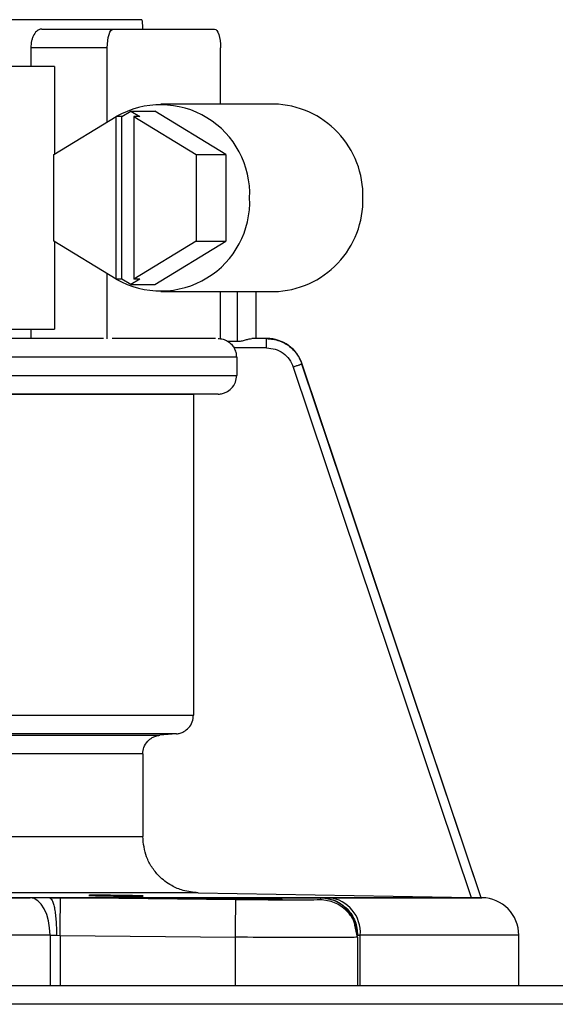
# Model space of a CAD drawing. Units: inches. Extents: x 0.5 to 15.8, y 1.8 to 9.4.
# Drawn here: x 9.2 to 9.3, y 7 to 7.1 of the extents above; entities that cross this region are included whole.
import ezdxf

# ---------------------------------------------------------------- set-up
doc = ezdxf.new("R2010")
doc.units = ezdxf.units.IN
doc.header["$MEASUREMENT"] = 0

msp = doc.modelspace()

# ---------------------------------------------------------------- linework, layer by layer
at = {"color": 7, "linetype": 'Continuous', "lineweight": 25}
for p, q in [((9.18710613983339, 7.137302964483721), (9.110942491510311, 7.137302964483721)), ((9.18710613983339, 7.137302964483721), (9.110942491510311, 7.137302964483721)), ((9.169827750187508, 7.135686618424707), (9.182166226147004, 7.135686618424707)), ((9.169827750187508, 7.135686618424707), (9.182166226147004, 7.135686618424707)), ((9.182166226147004, 7.135686618424707), (9.199633158991162, 7.135686618424707)), ((9.182166226147004, 7.135686618424707), (9.199633158991162, 7.135686618424707)), ((9.167958816938874, 7.132453926306676), (9.167958816938874, 7.129221137845674)), ((9.181138776510814, 7.132453926306676), (9.167958816938874, 7.132453926306676)), ((9.167958816938874, 7.132453926306676), (9.167958816938874, 7.129221137845674)), ((9.181138776510814, 7.132453926306676), (9.167958816938874, 7.132453926306676)), ((9.181138776510814, 7.119677980992259), (9.181138776510814, 7.132453926306676)), ((9.181138776510814, 7.119677980992259), (9.181138776510814, 7.132453926306676)), ((9.200660608627352, 7.122755657266637), (9.200660608627352, 7.132453926306676)), ((9.200660608627352, 7.122755657266637), (9.200660608627352, 7.132453926306676)), ((9.172030198723128, 7.129221137845674), (9.150465534291586, 7.129221137845674)), ((9.172030198723128, 7.129221137845674), (9.150465534291586, 7.129221137845674)), ((9.172030198723128, 7.129221137845674), (9.172030198723128, 7.114131612376211)), ((9.172030198723128, 7.129221137845674), (9.172030198723128, 7.114131612376211)), ((9.183664214863615, 7.120590156261185), (9.185196766621813, 7.121523334298239)), ((9.183664214863615, 7.120590156261185), (9.185196766621813, 7.121523334298239)), ((9.185196766621813, 7.121523334298239), (9.18672931838001, 7.120590156261185)), ((9.185196766621813, 7.121523334298239), (9.189306613338061, 7.121523334298239)), ((9.185196766621813, 7.121523334298239), (9.18672931838001, 7.120590156261185)), ((9.185196766621813, 7.121523334298239), (9.189306613338061, 7.121523334298239)), ((9.20156705148938, 7.114057717315875), (9.189306613338061, 7.121523334298239)), ((9.20156705148938, 7.114057717315875), (9.189306613338061, 7.121523334298239)), ((9.209855943262276, 7.122755657266637), (9.190334087059997, 7.122755657266637)), ((9.209855943262276, 7.122755657266637), (9.190334087059997, 7.122755657266637)), ((9.17190885474856, 7.114057717315875), (9.182636741141684, 7.120590156261185)), ((9.17190885474856, 7.114057717315875), (9.182636741141684, 7.120590156261185)), ((9.182636741141684, 7.092593851719895), (9.182636741141684, 7.120590156261185)), ((9.183664214863615, 7.120590156261185), (9.182636741141684, 7.120590156261185)), ((9.182636741141684, 7.092593851719895), (9.182636741141684, 7.120590156261185)), ((9.183664214863615, 7.120590156261185), (9.182636741141684, 7.120590156261185)), ((9.183664214863615, 7.092593851719895), (9.183664214863615, 7.120590156261185)), ((9.183664214863615, 7.092593851719895), (9.183664214863615, 7.120590156261185)), ((9.185701844658077, 7.120590156261185), (9.185701844658077, 7.092593851719895)), ((9.185701844658077, 7.120590156261185), (9.196429731051198, 7.114057717315875)), ((9.18672931838001, 7.120590156261185), (9.185701844658077, 7.120590156261185)), ((9.185701844658077, 7.120590156261185), (9.185701844658077, 7.092593851719895)), ((9.185701844658077, 7.120590156261185), (9.196429731051198, 7.114057717315875)), ((9.18672931838001, 7.120590156261185), (9.185701844658077, 7.120590156261185)), ((9.17190885474856, 7.099126290665206), (9.17190885474856, 7.114057717315875)), ((9.17190885474856, 7.099126290665206), (9.17190885474856, 7.114057717315875)), ((9.196429731051198, 7.114057717315875), (9.196429731051198, 7.099126290665206)), ((9.196429731051198, 7.114057717315875), (9.20156705148938, 7.114057717315875)), ((9.196429731051198, 7.114057717315875), (9.196429731051198, 7.099126290665206)), ((9.196429731051198, 7.114057717315875), (9.20156705148938, 7.114057717315875)), ((9.20156705148938, 7.114057717315875), (9.20156705148938, 7.099126290665206)), ((9.20156705148938, 7.114057717315875), (9.20156705148938, 7.099126290665206)), ((9.182636741141684, 7.092593851719895), (9.17190885474856, 7.099126290665206)), ((9.182636741141684, 7.092593851719895), (9.17190885474856, 7.099126290665206)), ((9.172030198723128, 7.099052491947843), (9.172030198723128, 7.083962870135407)), ((9.172030198723128, 7.099052491947843), (9.172030198723128, 7.083962870135407)), ((9.196429731051198, 7.099126290665206), (9.185701844658077, 7.092593851719895)), ((9.196429731051198, 7.099126290665206), (9.185701844658077, 7.092593851719895)), ((9.189306613338061, 7.091660673682842), (9.20156705148938, 7.099126290665206)), ((9.189306613338061, 7.091660673682842), (9.20156705148938, 7.099126290665206)), ((9.196429731051198, 7.099126290665206), (9.20156705148938, 7.099126290665206)), ((9.196429731051198, 7.099126290665206), (9.20156705148938, 7.099126290665206)), ((9.181138776510814, 7.082281107197685), (9.181138776510814, 7.09350602698882)), ((9.181138776510814, 7.082281107197685), (9.181138776510814, 7.09350602698882)), ((9.183664214863615, 7.092593851719895), (9.182636741141684, 7.092593851719895)), ((9.183664214863615, 7.092593851719895), (9.182636741141684, 7.092593851719895)), ((9.185196766621813, 7.091660673682842), (9.183664214863615, 7.092593851719895)), ((9.185196766621813, 7.091660673682842), (9.183664214863615, 7.092593851719895)), ((9.18672931838001, 7.092593851719895), (9.185196766621813, 7.091660673682842)), ((9.18672931838001, 7.092593851719895), (9.185196766621813, 7.091660673682842)), ((9.18672931838001, 7.092593851719895), (9.185701844658077, 7.092593851719895)), ((9.18672931838001, 7.092593851719895), (9.185701844658077, 7.092593851719895)), ((9.185196766621813, 7.091660673682842), (9.189306613338061, 7.091660673682842)), ((9.185196766621813, 7.091660673682842), (9.189306613338061, 7.091660673682842)), ((9.190334087059997, 7.090428350714442), (9.209855943262276, 7.090428350714442)), ((9.190334087059997, 7.090428350714442), (9.209855943262276, 7.090428350714442)), ((9.200660608627352, 7.082281107197685), (9.200660608627352, 7.090428350714442)), ((9.200660608627352, 7.082281107197685), (9.200660608627352, 7.090428350714442)), ((9.206800088671297, 7.082346524076394), (9.206800088671297, 7.090428350714442)), ((9.206800088671297, 7.082346524076394), (9.206800088671297, 7.090428350714442)), ((9.150465534291586, 7.083962870135407), (9.172030198723128, 7.083962870135407)), ((9.150465534291586, 7.083962870135407), (9.172030198723128, 7.083962870135407)), ((9.167958816938874, 7.083962870135407), (9.167958816938874, 7.082346524076394)), ((9.167958816938874, 7.083962870135407), (9.167958816938874, 7.082346524076394)), ((9.180505345548692, 7.082346524076394), (9.081570818771368, 7.082346524076394)), ((9.180505345548692, 7.082346524076394), (9.081570818771368, 7.082346524076394)), ((9.19979780913212, 7.082346524076394), (9.182001576006046, 7.082346524076394)), ((9.19979780913212, 7.082346524076394), (9.182001576006046, 7.082346524076394)), ((9.201874265144724, 7.08189544627653), (9.203552415220955, 7.081866543384614)), ((9.201874265144724, 7.08189544627653), (9.203552415220955, 7.081866543384614)), ((9.208583710217287, 7.080730178017378), (9.20300718625067, 7.080730178017378)), ((9.208583710217287, 7.080730178017378), (9.20300718625067, 7.080730178017378)), ((9.208555578069152, 7.082346524076394), (9.206060776781783, 7.082346524076394)), ((9.208555578069152, 7.082346524076394), (9.206060776781783, 7.082346524076394)), ((9.203441066829843, 7.07911373561539), (9.083132008478307, 7.07911373561539)), ((9.203441066829843, 7.07911373561539), (9.083132008478307, 7.07911373561539)), ((9.203441066829843, 7.07911373561539), (9.203441066829843, 7.075993861118812)), ((9.203441066829843, 7.07911373561539), (9.203441066829843, 7.075993861118812)), ((9.213184906096137, 7.077423783524956), (9.243872696104297, 6.985993820376855)), ((9.213184906096137, 7.077423783524956), (9.243872696104297, 6.985993820376855)), ((9.21474450614402, 7.077937002542443), (9.214689133020254, 7.077937002542443)), ((9.21474450614402, 7.077937002542443), (9.214689133020254, 7.077937002542443)), ((9.24555963747682, 6.985964435770072), (9.214689373877686, 7.077937098885418)), ((9.24555963747682, 6.985964435770072), (9.214689373877686, 7.077937098885418)), ((9.245592875802528, 6.985963954055206), (9.21474450614402, 7.077937002542443)), ((9.245592875802528, 6.985963954055206), (9.21474450614402, 7.077937002542443)), ((9.083132008478307, 7.075994439176652), (9.203441066829843, 7.075994439176652)), ((9.083132008478307, 7.075994439176652), (9.203441066829843, 7.075994439176652)), ((9.200258930686925, 7.072762132430512), (9.083187598373764, 7.072762132430512)), ((9.200258930686925, 7.072762132430512), (9.083187598373764, 7.072762132430512)), ((9.195991611381212, 7.072687851998284), (9.083262047406194, 7.072687851998284)), ((9.195991611381212, 7.072687851998284), (9.083262047406194, 7.072687851998284)), ((9.2002583044576, 7.072762132430512), (9.195991611381212, 7.072687851998284)), ((9.2002583044576, 7.072762132430512), (9.195991611381212, 7.072687851998284)), ((9.195991611381212, 7.072687851998284), (9.195991611381212, 7.017420898188785)), ((9.195991611381212, 7.072687851998284), (9.195991611381212, 7.017420898188785)), ((9.083262047406194, 7.01742137990365), (9.195991611381212, 7.01742137990365)), ((9.083262047406194, 7.01742137990365), (9.195991611381212, 7.01742137990365)), ((9.193034436080389, 7.014200923343198), (9.083313711325498, 7.014200923343198)), ((9.193034436080389, 7.014200923343198), (9.083313711325498, 7.014200923343198)), ((9.08336308709919, 7.013953610931356), (9.190201784072242, 7.013953610931356)), ((9.08336308709919, 7.013953610931356), (9.190201784072242, 7.013953610931356)), ((9.193033978451265, 7.014200923343198), (9.190202313958594, 7.013953707274329)), ((9.193033978451265, 7.014200923343198), (9.190202313958594, 7.013953707274329)), ((9.187243910284863, 7.010733250713876), (9.083414751018493, 7.010733250713876)), ((9.187243910284863, 7.010733250713876), (9.083414751018493, 7.010733250713876)), ((9.187243910284863, 7.010733250713876), (9.187243910284863, 6.996508403427622)), ((9.187243910284863, 7.010733250713876), (9.187243910284863, 6.996508403427622)), ((9.083414751018493, 6.996511293716816), (9.187243910284863, 6.996511293716816)), ((9.083414751018493, 6.996511293716816), (9.187243910284863, 6.996511293716816)), ((9.03115049456459, 6.985962316224663), (9.167846408775057, 6.985962316224663)), ((9.03115049456459, 6.985962316224663), (9.167846408775057, 6.985962316224663)), ((9.196793787060646, 6.986814566164346), (9.083247860903413, 6.986814566164346)), ((9.196793787060646, 6.986814566164346), (9.083247860903413, 6.986814566164346)), ((9.171199746381102, 6.985950947753844), (9.218031704299058, 6.985950947753844)), ((9.171199746381102, 6.985950947753844), (9.218031704299058, 6.985950947753844)), ((9.173064247852976, 6.985935340192208), (9.171199842724075, 6.985950947753844)), ((9.173064247852976, 6.985935340192208), (9.171199842724075, 6.985950947753844)), ((9.203290001048085, 6.985610857058944), (9.173064271938717, 6.985936785336804)), ((9.203290001048085, 6.985610857058944), (9.173064271938717, 6.985936785336804)), ((9.196793787060646, 6.986814566164346), (9.243872696104297, 6.985993820376855)), ((9.196793787060646, 6.986814566164346), (9.243872696104297, 6.985993820376855)), ((9.217855155800928, 6.985936785336804), (9.217845930961257, 6.985610857058944)), ((9.217855155800928, 6.985936785336804), (9.217845930961257, 6.985610857058944)), ((9.218031704299058, 6.985950947753844), (9.217855131715185, 6.985935340192208)), ((9.218031704299058, 6.985950947753844), (9.217855131715185, 6.985935340192208)), ((9.219366752962484, 6.985962316224663), (9.245693072494507, 6.985962316224663)), ((9.219366752962484, 6.985962316224663), (9.245693072494507, 6.985962316224663)), ((9.24555910759047, 6.985963954055206), (9.24552083534442, 6.985963954055206)), ((9.24555910759047, 6.985963954055206), (9.24552083534442, 6.985963954055206)), ((9.245559517048106, 6.985963954055206), (9.245592875802528, 6.985963954055206)), ((9.245559517048106, 6.985963954055206), (9.245592875802528, 6.985963954055206)), ((9.24569581826924, 6.985962316224663), (9.245592875802528, 6.985963954055206)), ((9.24569581826924, 6.985962316224663), (9.245592875802528, 6.985963954055206)), ((9.245693072494507, 6.985962316224663), (9.24569581826924, 6.985962316224663)), ((9.245693072494507, 6.985962316224663), (9.24569581826924, 6.985962316224663)), ((9.224227207781837, 6.979144991108019), (9.223819580662823, 6.981208946619867)), ((9.224227207781837, 6.979144991108019), (9.223819580662823, 6.981208946619867)), ((9.224225955323188, 6.979470823042904), (9.2240072326886, 6.980583006323902)), ((9.224225955323188, 6.979470823042904), (9.2240072326886, 6.980583006323902)), ((9.171264199830079, 6.979497606389415), (9.171264199830079, 6.970817200859749)), ((9.171264199830079, 6.979497606389415), (9.172380092315537, 6.979486334261567)), ((9.171264199830079, 6.979497606389415), (9.171264199830079, 6.970817200859749)), ((9.171264199830079, 6.979497606389415), (9.172380092315537, 6.979486334261567)), ((9.172380092315537, 6.979486334261567), (9.173000757833728, 6.979470823042904)), ((9.172380092315537, 6.979486334261567), (9.173000757833728, 6.979470823042904)), ((9.173000757833728, 6.979470823042904), (9.173000757833728, 6.970817200859749)), ((9.173000757833728, 6.979470823042904), (9.20321456450018, 6.979144991108019)), ((9.173000757833728, 6.979470823042904), (9.173000757833728, 6.970817200859749)), ((9.173000757833728, 6.979470823042904), (9.20321456450018, 6.979144991108019)), ((9.20321456450018, 6.970817200859749), (9.20321456450018, 6.979144991108019)), ((9.20321456450018, 6.970817200859749), (9.20321456450018, 6.979144991108019)), ((9.224225955323188, 6.979144991108019), (9.224225955323188, 6.979470823042904)), ((9.224225955323188, 6.979144991108019), (9.224225955323188, 6.979470823042904)), ((9.224227328210553, 6.979470823042904), (9.22428742214, 6.979486334261567)), ((9.224227328210553, 6.979470823042904), (9.22428742214, 6.979486334261567)), ((9.224227328210553, 6.979144991108019), (9.224227328210553, 6.970817200859749)), ((9.224227328210553, 6.979144991108019), (9.224227328210553, 6.970817200859749)), ((9.22428742214, 6.979486334261567), (9.224733345590804, 6.979497606389415)), ((9.22428742214, 6.979486334261567), (9.224733345590804, 6.979497606389415)), ((9.224733345590804, 6.970817200859749), (9.224733345590804, 6.979497606389415)), ((9.252055514263855, 6.979497606389415), (9.224733345590804, 6.979497606389415)), ((9.224733345590804, 6.970817200859749), (9.224733345590804, 6.979497606389415)), ((9.252055514263855, 6.979497606389415), (9.224733345590804, 6.979497606389415)), ((9.25205835638156, 6.979497606389415), (9.252055514263855, 6.979497606389415)), ((9.25205835638156, 6.979497606389415), (9.252055514263855, 6.979497606389415)), ((9.25205835638156, 6.970817200859749), (9.25205835638156, 6.979497606389415)), ((9.25205835638156, 6.970817200859749), (9.25205835638156, 6.979497606389415)), ((8.88675945032419, 6.970817200859749), (10.06347450713402, 6.970817200859749)), ((8.88675945032419, 6.970817200859749), (10.06347450713402, 6.970817200859749)), ((10.06347450713402, 6.967584508741719), (8.88675945032419, 6.967584508741719)), ((10.06347450713402, 6.967584508741719), (8.88675945032419, 6.967584508741719))]:
    msp.add_line(p, q, dxfattribs=at)
at = {"color": 8, "linetype": 'Continuous', "lineweight": 25}
for p, q in [((9.203552415220955, 7.081866543384614), (9.203552415220955, 7.090428350714442)), ((9.203552415220955, 7.081866543384614), (9.203552415220955, 7.090428350714442)), ((9.20678477013858, 7.082346524076394), (9.20678477013858, 7.090428350714442)), ((9.20678477013858, 7.082346524076394), (9.20678477013858, 7.090428350714442)), ((9.171264199830079, 6.979497606389415), (9.03115049456459, 6.979497606389415)), ((9.171264199830079, 6.979497606389415), (9.03115049456459, 6.979497606389415))]:
    msp.add_line(p, q, dxfattribs=at)
at = {"color": 7, "linetype": 'Continuous', "lineweight": 25, "flags": 128}
for points in [[(9.181138776510814, 7.132453926306676), (9.181158502734547, 7.133084587408321), (9.181216982919194, 7.133690970080757), (9.181311928919145, 7.134249855667473), (9.181439703787165, 7.134739759685479), (9.181595394031628, 7.135141798912056), (9.181773026388207, 7.135440558471513), (9.181965784591554, 7.135624477207083), (9.182166226147004, 7.135686618424707)], [(9.181138776510814, 7.132453926306676), (9.181158502734547, 7.133084587408321), (9.181216982919194, 7.133690970080757), (9.181311928919145, 7.134249855667473), (9.181439703787165, 7.134739759685479), (9.181595394031628, 7.135141798912056), (9.181773026388207, 7.135440558471513), (9.181965784591554, 7.135624477207083), (9.182166226147004, 7.135686618424707)], [(9.199633158991162, 7.135686618424707), (9.199833600546611, 7.135624477207083), (9.200026334664216, 7.135440558471513), (9.200203991106537, 7.135141798912056), (9.200359681351003, 7.134739759685479), (9.20048745621902, 7.134249855667473), (9.200582402218972, 7.133690970080757), (9.200640882403619, 7.133084587408321), (9.200660608627352, 7.132453926306676)], [(9.199633158991162, 7.135686618424707), (9.199833600546611, 7.135624477207083), (9.200026334664216, 7.135440558471513), (9.200203991106537, 7.135141798912056), (9.200359681351003, 7.134739759685479), (9.20048745621902, 7.134249855667473), (9.200582402218972, 7.133690970080757), (9.200640882403619, 7.133084587408321), (9.200660608627352, 7.132453926306676)], [(9.171264199830079, 6.979497606389415), (9.171198807037115, 6.980746404006208), (9.171005085404035, 6.981948089909178), (9.170690356996793, 6.983057479243955), (9.17026642382959, 6.984032855503207), (9.169749302921694, 6.984837415671224), (9.169158431467922, 6.98544100439744), (9.168516064695051, 6.985820692054267), (9.167846408775057, 6.985962316224663)], [(9.171264199830079, 6.979497606389415), (9.171198807037115, 6.980746404006208), (9.171005085404035, 6.981948089909178), (9.170690356996793, 6.983057479243955), (9.17026642382959, 6.984032855503207), (9.169749302921694, 6.984837415671224), (9.169158431467922, 6.98544100439744), (9.168516064695051, 6.985820692054267), (9.167846408775057, 6.985962316224663)]]:
    msp.add_lwpolyline(points, dxfattribs=at)
at = {"color": 7, "linetype": 'Continuous', "lineweight": 25}
for centre, radius, start, end in [((9.190332406094182, 7.107296262181071), 0.01534339379852403, 357.3692128028304, 119.9542219688901), ((9.190332406094182, 7.107296262181071), 0.01534339379852403, 357.3692128028304, 119.9542219688901), ((9.209450148021968, 7.107023632776899), 0.01573725720457205, 358.4283405237455, 88.52242791683433), ((9.209450148021968, 7.107023632776899), 0.01573725720457205, 358.4283405237455, 88.52242791683433), ((9.190332406094182, 7.105887745800008), 0.01534339379852406, 240.0457780311094, 2.630787197172575), ((9.190332406094182, 7.105887745800008), 0.01534339379852406, 240.0457780311094, 2.630787197172575), ((9.209450109801757, 7.106160411442614), 0.01573729441653073, 271.4777077856347, 1.571523773786729), ((9.209450109801757, 7.106160411442614), 0.01573729441653073, 271.4777077856347, 1.571523773786729), ((9.208614653601764, 7.07588104365151), 0.006465467476389418, 18.54178221400337, 90), ((9.208614653601764, 7.07588104365151), 0.006465467476389418, 18.54178221400337, 90), ((9.21870620586038, 6.97995411430303), 0.006044403428398848, 355.6685705511857, 83.72604746077162), ((9.21870620586038, 6.97995411430303), 0.006044403428398848, 355.6685705511857, 83.72604746077162), ((9.24559288331728, 6.979497633326298), 0.006465467476389777, 0, 89.08776186305893), ((9.24559288331728, 6.979497633326298), 0.006465467476389777, 0, 89.08776186305893)]:
    msp.add_arc(centre, radius, start, end, dxfattribs=at)
for points, knots in [([(9.18710613983339, 7.137302964483721), (9.187137250165023, 7.136871190076088), (9.187176061647012, 7.136332532859551), (9.187206328240615, 7.135793563225008), (9.187212333875442, 7.135686618424707)], [0, 0, 0, 0, 0.8015754627973967, 1, 1, 1, 1]), ([(9.18710613983339, 7.137302964483721), (9.187137250165023, 7.136871190076088), (9.187176061647012, 7.136332532859551), (9.187206328240615, 7.135793563225008), (9.187212333875442, 7.135686618424707)], [0, 0, 0, 0, 0.8015754627973967, 1, 1, 1, 1]), ([(9.169827750187508, 7.135686618424707), (9.16965541496201, 7.135663355674914), (9.169434986704081, 7.135633601064987), (9.169208292360452, 7.135497989406772), (9.169140875527043, 7.135452316108136), (9.168894972184692, 7.135275319006983), (9.168569182901324, 7.134895981416999), (9.168256519900764, 7.134220963439088), (9.168024894212781, 7.133477382274055), (9.167984903465648, 7.132857974626424), (9.167958816938874, 7.132453926306676)], [0, 0, 0, 0, 0.1834965220185952, 0.2347043012649103, 0.250104218583811, 0.2587071558632468, 0.511937914382093, 0.6416748430087188, 0.7662594606972284, 0.9999999999999999, 0.9999999999999999, 0.9999999999999999, 0.9999999999999999]), ([(9.169827750187508, 7.135686618424707), (9.16965541496201, 7.135663355674914), (9.169434986704081, 7.135633601064987), (9.169208292360452, 7.135497989406772), (9.169140875527043, 7.135452316108136), (9.168894972184692, 7.135275319006983), (9.168569182901324, 7.134895981416999), (9.168256519900764, 7.134220963439088), (9.168024894212781, 7.133477382274055), (9.167984903465648, 7.132857974626424), (9.167958816938874, 7.132453926306676)], [0, 0, 0, 0, 0.1834965220185952, 0.2347043012649103, 0.250104218583811, 0.2587071558632468, 0.511937914382093, 0.6416748430087188, 0.7662594606972284, 0.9999999999999999, 0.9999999999999999, 0.9999999999999999, 0.9999999999999999]), ([(9.200225716446962, 7.082346524076394), (9.200515663108217, 7.082326613294146), (9.201095430617082, 7.082286800369342), (9.20161469119658, 7.082025878766856), (9.201874265144724, 7.08189544627653)], [0, 0, 0, 0, 0.5001085035326921, 1, 1, 1, 1]), ([(9.200225716446962, 7.082346524076394), (9.200515663108217, 7.082326613294146), (9.201095430617082, 7.082286800369342), (9.20161469119658, 7.082025878766856), (9.201874265144724, 7.08189544627653)], [0, 0, 0, 0, 0.5001085035326921, 1, 1, 1, 1]), ([(9.201874265144724, 7.08189544627653), (9.202107537760279, 7.081732313250699), (9.202537170535194, 7.08143186094771), (9.202859752700324, 7.080950280456999), (9.20300718625067, 7.080730178017378)], [0, 0, 0, 0, 0.5429581474564092, 1, 1, 1, 1]), ([(9.201874265144724, 7.08189544627653), (9.202107537760279, 7.081732313250699), (9.202537170535194, 7.08143186094771), (9.202859752700324, 7.080950280456999), (9.20300718625067, 7.080730178017378)], [0, 0, 0, 0, 0.5429581474564092, 1, 1, 1, 1]), ([(9.203441066829843, 7.07911373561539), (9.203422420756828, 7.079394568631455), (9.203384749288915, 7.079961947722261), (9.20313388260644, 7.080472388009023), (9.20300718625067, 7.080730178017378)], [0, 0, 0, 0, 0.4949653954813816, 1, 1, 1, 1]), ([(9.203441066829843, 7.07911373561539), (9.203422420756828, 7.079394568631455), (9.203384749288915, 7.079961947722261), (9.20313388260644, 7.080472388009023), (9.20300718625067, 7.080730178017378)], [0, 0, 0, 0, 0.4949653954813816, 1, 1, 1, 1]), ([(9.203552415220955, 7.081866543384614), (9.203795620011595, 7.081880250600586), (9.20429104253902, 7.081908173009367), (9.204971106947582, 7.082103280853669), (9.205579625076712, 7.082295903633836), (9.20590448754952, 7.082330081382704), (9.206060776781783, 7.082346524076394)], [0, 0, 0, 0, 0.2496262831394216, 0.5085034870423243, 0.7635442099340755, 1, 1, 1, 1]), ([(9.203552415220955, 7.081866543384614), (9.203795620011595, 7.081880250600586), (9.20429104253902, 7.081908173009367), (9.204971106947582, 7.082103280853669), (9.205579625076712, 7.082295903633836), (9.20590448754952, 7.082330081382704), (9.206060776781783, 7.082346524076394)], [0, 0, 0, 0, 0.2496262831394216, 0.5085034870423243, 0.7635442099340755, 1, 1, 1, 1]), ([(9.208555578069152, 7.082346524076394), (9.2093205068305, 7.082268889769537), (9.21067074363493, 7.08213185125863), (9.212475633168417, 7.081129152985334), (9.213890252295494, 7.079770166923177), (9.214428583679002, 7.078534876238734), (9.214689133020254, 7.077937002542443)], [0, 0, 0, 0, 0.283782487062571, 0.5009271161536905, 0.7584515502770951, 1, 1, 1, 1]), ([(9.208583782474516, 7.080730178017378), (9.20858336020776, 7.080941970218975), (9.208582515646606, 7.081365568486026), (9.208575987484165, 7.081899830225874), (9.208566661321385, 7.082273652348164), (9.208559272495279, 7.082322233443014), (9.208555578069152, 7.082346524076394)], [0, 0, 0, 0, 0.2499918908905841, 0.5000001461819176, 0.7499991884592517, 1, 1, 1, 1]), ([(9.208555578069152, 7.082346524076394), (9.2093205068305, 7.082268889769537), (9.21067074363493, 7.08213185125863), (9.212475633168417, 7.081129152985334), (9.213890252295494, 7.079770166923177), (9.214428583679002, 7.078534876238734), (9.214689133020254, 7.077937002542443)], [0, 0, 0, 0, 0.283782487062571, 0.5009271161536905, 0.7584515502770951, 1, 1, 1, 1]), ([(9.208583782474516, 7.080730178017378), (9.20858336020776, 7.080941970218975), (9.208582515646606, 7.081365568486026), (9.208575987484165, 7.081899830225874), (9.208566661321385, 7.082273652348164), (9.208559272495279, 7.082322233443014), (9.208555578069152, 7.082346524076394)], [0, 0, 0, 0, 0.2499918908905841, 0.5000001461819176, 0.7499991884592517, 1, 1, 1, 1]), ([(9.208583710217287, 7.08072998533143), (9.209088310074382, 7.080684596598733), (9.210097504095064, 7.080593819645467), (9.211457758877668, 7.079875179940311), (9.212572827219322, 7.0788151994491), (9.21298089533688, 7.077887590024478), (9.21318493018188, 7.077423783524956)], [0, 0, 0, 0, 0.2500009238209039, 0.4999990268276849, 0.7499985500693953, 1, 1, 1, 1]), ([(9.208583710217287, 7.08072998533143), (9.209088310074382, 7.080684596598733), (9.210097504095064, 7.080593819645467), (9.211457758877668, 7.079875179940311), (9.212572827219322, 7.0788151994491), (9.21298089533688, 7.077887590024478), (9.21318493018188, 7.077423783524956)], [0, 0, 0, 0, 0.2500009238209039, 0.4999990268276849, 0.7499985500693953, 1, 1, 1, 1]), ([(9.214689373877686, 7.077937098885418), (9.21466271777004, 7.077926948849946), (9.21460940414955, 7.077906648243935), (9.214261079621984, 7.077786628516119), (9.213769726510053, 7.077619692662338), (9.213380039227683, 7.07748857284507), (9.213185195125057, 7.077423012781173)], [0, 0, 0, 0, 0.2499946959757681, 0.5000025706293674, 0.7500006932476379, 1, 1, 1, 1]), ([(9.214689373877686, 7.077937098885418), (9.21466271777004, 7.077926948849946), (9.21460940414955, 7.077906648243935), (9.214261079621984, 7.077786628516119), (9.213769726510053, 7.077619692662338), (9.213380039227683, 7.07748857284507), (9.213185195125057, 7.077423012781173)], [0, 0, 0, 0, 0.2499946959757681, 0.5000025706293674, 0.7500006932476379, 1, 1, 1, 1]), ([(9.2002583044576, 7.072762132430512), (9.20050831342538, 7.07278318473826), (9.20098120788925, 7.072823005388994), (9.201770984446847, 7.073122161653032), (9.202602597570728, 7.073719557664434), (9.203302265658964, 7.074748124740546), (9.203395514132035, 7.07558502701152), (9.203441066829843, 7.075993861118812)], [0, 0, 0, 0, 0.1498089552433168, 0.2833651376683689, 0.5008900818945089, 0.7561804228675287, 1, 1, 1, 1]), ([(9.2002583044576, 7.072762132430512), (9.20050831342538, 7.07278318473826), (9.20098120788925, 7.072823005388994), (9.201770984446847, 7.073122161653032), (9.202602597570728, 7.073719557664434), (9.203302265658964, 7.074748124740546), (9.203395514132035, 7.07558502701152), (9.203441066829843, 7.075993861118812)], [0, 0, 0, 0, 0.1498089552433168, 0.2833651376683689, 0.5008900818945089, 0.7561804228675287, 1, 1, 1, 1]), ([(9.193033978451265, 7.014200923343198), (9.193264180425178, 7.014235464904429), (9.193703312193481, 7.014301356158988), (9.194442641704939, 7.014621503852053), (9.195219299851338, 7.015225927672116), (9.195864630202038, 7.01623005790292), (9.195949880514839, 7.017029542578726), (9.195991611381212, 7.017420898188785)], [0, 0, 0, 0, 0.1455620586616269, 0.277673223782324, 0.5007581412011394, 0.7556162011238914, 1, 1, 1, 1]), ([(9.193033978451265, 7.014200923343198), (9.193264180425178, 7.014235464904429), (9.193703312193481, 7.014301356158988), (9.194442641704939, 7.014621503852053), (9.195219299851338, 7.015225927672116), (9.195864630202038, 7.01623005790292), (9.195949880514839, 7.017029542578726), (9.195991611381212, 7.017420898188785)], [0, 0, 0, 0, 0.1455620586616269, 0.277673223782324, 0.5007581412011394, 0.7556162011238914, 1, 1, 1, 1]), ([(9.187243910284863, 7.010733732428742), (9.18728499032031, 7.011121836387286), (9.18736959840497, 7.011921171933745), (9.188004565799167, 7.012911882211615), (9.188767376737871, 7.013514996788889), (9.189502517667208, 7.013846196673763), (9.189958752550599, 7.013916278878392), (9.190201784072242, 7.013953610931356)], [0, 0, 0, 0, 0.2423787958183202, 0.4992012653821871, 0.71150787384132, 0.846323280057961, 1, 1, 1, 1]), ([(9.187243910284863, 7.010733732428742), (9.18728499032031, 7.011121836387286), (9.18736959840497, 7.011921171933745), (9.188004565799167, 7.012911882211615), (9.188767376737871, 7.013514996788889), (9.189502517667208, 7.013846196673763), (9.189958752550599, 7.013916278878392), (9.190201784072242, 7.013953610931356)], [0, 0, 0, 0, 0.2423787958183202, 0.4992012653821871, 0.71150787384132, 0.846323280057961, 1, 1, 1, 1]), ([(9.196793787060646, 6.986814566164346), (9.195917285430989, 6.986898026076183), (9.194329448508846, 6.987049218869268), (9.192002898893938, 6.988059448255076), (9.190143151542516, 6.989459360041762), (9.188751048459562, 6.991212241790215), (9.18756626724112, 6.993452154722645), (9.187371109239988, 6.995302437077804), (9.187243910284863, 6.996508403427622)], [0, 0, 0, 0, 0.1746408456286149, 0.3163726950646766, 0.5003391330446422, 0.6332054615480062, 0.7609327736183862, 1, 1, 1, 1]), ([(9.196793787060646, 6.986814566164346), (9.195917285430989, 6.986898026076183), (9.194329448508846, 6.987049218869268), (9.192002898893938, 6.988059448255076), (9.190143151542516, 6.989459360041762), (9.188751048459562, 6.991212241790215), (9.18756626724112, 6.993452154722645), (9.187371109239988, 6.995302437077804), (9.187243910284863, 6.996508403427622)], [0, 0, 0, 0, 0.1746408456286149, 0.3163726950646766, 0.5003391330446422, 0.6332054615480062, 0.7609327736183862, 1, 1, 1, 1]), ([(9.24552083534442, 6.985963954055206), (9.245057518790464, 6.985963954055206), (9.24413088605605, 6.985963954055206), (9.23938320382112, 6.985963954055206), (9.232258721334846, 6.985963954055206), (9.222627740977412, 6.985963954055206), (9.21070816039211, 6.985963954055206), (9.19667151995004, 6.985963954055206), (9.180745347105926, 6.985963954055206), (9.163180735594683, 6.985963954055206), (9.144257271789467, 6.985963954055206), (9.124273159262492, 6.985963954055206), (9.10355247813224, 6.985963954055206), (9.08944917018436, 6.985963954055206), (9.082397513737448, 6.985963954055206)], [0, 0, 0, 0, 0.08333335430085821, 0.1666666414236771, 0.2499999573331777, 0.3333334106257062, 0.4166667040444212, 0.4999999299827627, 0.5833332897217265, 0.6666666615768823, 0.7499999874027932, 0.833333367305429, 0.9166666544282479, 1, 1, 1, 1]), ([(9.24552083534442, 6.985963954055206), (9.245057518790464, 6.985963954055206), (9.24413088605605, 6.985963954055206), (9.23938320382112, 6.985963954055206), (9.232258721334846, 6.985963954055206), (9.222627740977412, 6.985963954055206), (9.21070816039211, 6.985963954055206), (9.19667151995004, 6.985963954055206), (9.180745347105926, 6.985963954055206), (9.163180735594683, 6.985963954055206), (9.144257271789467, 6.985963954055206), (9.124273159262492, 6.985963954055206), (9.10355247813224, 6.985963954055206), (9.08944917018436, 6.985963954055206), (9.082397513737448, 6.985963954055206)], [0, 0, 0, 0, 0.08333335430085821, 0.1666666414236771, 0.2499999573331777, 0.3333334106257062, 0.4166667040444212, 0.4999999299827627, 0.5833332897217265, 0.6666666615768823, 0.7499999874027932, 0.833333367305429, 0.9166666544282479, 1, 1, 1, 1]), ([(9.171199842724075, 6.985950947753844), (9.170536601905303, 6.985954589594648), (9.169356260900399, 6.985961070821245), (9.168306362745287, 6.985961936831055), (9.167846408775057, 6.985962316224663)], [0, 0, 0, 0, 0.561906106807268, 1, 1, 1, 1]), ([(9.171199842724075, 6.985950947753844), (9.170536601905303, 6.985954589594648), (9.169356260900399, 6.985961070821245), (9.168306362745287, 6.985961936831055), (9.167846408775057, 6.985962316224663)], [0, 0, 0, 0, 0.561906106807268, 1, 1, 1, 1]), ([(9.171199842724075, 6.985950947753844), (9.171353811229489, 6.985853755864754), (9.171590534836978, 6.985704325209818), (9.17186973843706, 6.984889879404008), (9.172059649428775, 6.984055281579046), (9.17221010329258, 6.983025151651921), (9.172352214556843, 6.98153140198796), (9.172369106324364, 6.980292248977896), (9.172380092315537, 6.979486334261567)], [0, 0, 0, 0, 0.2397041279806849, 0.3685404736026185, 0.50004617089676, 0.6315461169059312, 0.7603666340936538, 1, 1, 1, 1]), ([(9.171199842724075, 6.985950947753844), (9.171353811229489, 6.985853755864754), (9.171590534836978, 6.985704325209818), (9.17186973843706, 6.984889879404008), (9.172059649428775, 6.984055281579046), (9.17221010329258, 6.983025151651921), (9.172352214556843, 6.98153140198796), (9.172369106324364, 6.980292248977896), (9.172380092315537, 6.979486334261567)], [0, 0, 0, 0, 0.2397041279806849, 0.3685404736026185, 0.50004617089676, 0.6315461169059312, 0.7603666340936538, 1, 1, 1, 1]), ([(9.173000757833728, 6.979470823042904), (9.173009284601935, 6.980310310615419), (9.173026338077877, 6.981989279806712), (9.173047719941374, 6.984114313714885), (9.173062340270464, 6.985614186193128), (9.173063628052255, 6.985829252782295), (9.173064271938717, 6.985936785336804)], [0, 0, 0, 0, 0.2500015576703012, 0.5000013423027302, 0.7500023917196268, 1, 1, 1, 1]), ([(9.173000757833728, 6.979470823042904), (9.173009284601935, 6.980310310615419), (9.173026338077877, 6.981989279806712), (9.173047719941374, 6.984114313714885), (9.173062340270464, 6.985614186193128), (9.173063628052255, 6.985829252782295), (9.173064271938717, 6.985936785336804)], [0, 0, 0, 0, 0.2500015576703012, 0.5000013423027302, 0.7500023917196268, 1, 1, 1, 1]), ([(9.187329029301562, 6.98624527553654), (9.187278082238626, 6.98625246015415), (9.187194877086764, 6.986264193847223), (9.186637366319891, 6.986284541464606), (9.185949594537748, 6.986303403952361), (9.185067461177265, 6.986322426939262), (9.183945413767205, 6.986342406508593), (9.182479920021303, 6.986364491988299), (9.180763147550959, 6.986381195258092), (9.17924237266027, 6.986387717567165), (9.178393004119057, 6.986382162279323), (9.178011146318452, 6.986372145099978), (9.177973306386923, 6.986364739883513), (9.177954111364855, 6.986360983447183)], [0, 0, 0, 0, 0.1078548729519947, 0.1761452096725317, 0.2538633324703051, 0.3323792264956307, 0.4002739178556456, 0.5037919646227675, 0.6302848358614097, 0.7497562561870079, 0.8708525708661365, 0.9344875201286599, 1, 1, 1, 1]), ([(9.187329029301562, 6.98624527553654), (9.187278082238626, 6.98625246015415), (9.187194877086764, 6.986264193847223), (9.186637366319891, 6.986284541464606), (9.185949594537748, 6.986303403952361), (9.185067461177265, 6.986322426939262), (9.183945413767205, 6.986342406508593), (9.182479920021303, 6.986364491988299), (9.180763147550959, 6.986381195258092), (9.17924237266027, 6.986387717567165), (9.178393004119057, 6.986382162279323), (9.178011146318452, 6.986372145099978), (9.177973306386923, 6.986364739883513), (9.177954111364855, 6.986360983447183)], [0, 0, 0, 0, 0.1078548729519947, 0.1761452096725317, 0.2538633324703051, 0.3323792264956307, 0.4002739178556456, 0.5037919646227675, 0.6302848358614097, 0.7497562561870079, 0.8708525708661365, 0.9344875201286599, 1, 1, 1, 1]), ([(9.177954111364855, 6.986360983447183), (9.178000361397478, 6.986353826815719), (9.178077184485453, 6.986341939374837), (9.17860556504384, 6.986321783906542), (9.179273460889506, 6.986302958799728), (9.180130490874362, 6.986284250103678), (9.181231474581143, 6.986264663673756), (9.182692855519441, 6.986242979814195), (9.184455457892719, 6.986226922619844), (9.186020002662039, 6.986221268243094), (9.187115358003402, 6.986226127187882), (9.187257820417775, 6.986238894087341), (9.187329029301562, 6.98624527553654)], [0, 0, 0, 0, 0.1027980570460657, 0.1707515375101504, 0.2495995236000332, 0.3253181948715284, 0.3920183850694549, 0.4979416644867837, 0.6235836341548913, 0.749137074479036, 0.8746078466541951, 1, 1, 1, 1]), ([(9.177954111364855, 6.986360983447183), (9.178000361397478, 6.986353826815719), (9.178077184485453, 6.986341939374837), (9.17860556504384, 6.986321783906542), (9.179273460889506, 6.986302958799728), (9.180130490874362, 6.986284250103678), (9.181231474581143, 6.986264663673756), (9.182692855519441, 6.986242979814195), (9.184455457892719, 6.986226922619844), (9.186020002662039, 6.986221268243094), (9.187115358003402, 6.986226127187882), (9.187257820417775, 6.986238894087341), (9.187329029301562, 6.98624527553654)], [0, 0, 0, 0, 0.1027980570460657, 0.1707515375101504, 0.2495995236000332, 0.3253181948715284, 0.3920183850694549, 0.4979416644867837, 0.6235836341548913, 0.749137074479036, 0.8746078466541951, 1, 1, 1, 1]), ([(9.195132737862131, 6.985894009056766), (9.195252909667893, 6.985905924142351), (9.195493278358102, 6.985929756800084), (9.197340205094386, 6.985940633004523), (9.19998865823468, 6.985929563233045), (9.203155458605776, 6.985897399529335), (9.206348775329875, 6.985849048769099), (9.209048727862761, 6.985793076147786), (9.210932266467012, 6.985737053292631), (9.21117548097731, 6.985708682956421), (9.21129639113823, 6.985694579102532)], [0, 0, 0, 0, 0.1242218669449593, 0.2484696577890687, 0.3727379862869686, 0.4975732015039899, 0.6227845358633015, 0.7490681082259838, 0.8752532676745199, 1, 1, 1, 1]), ([(9.195132737862131, 6.985894009056766), (9.195252909667893, 6.985905924142351), (9.195493278358102, 6.985929756800084), (9.197340205094386, 6.985940633004523), (9.19998865823468, 6.985929563233045), (9.203155458605776, 6.985897399529335), (9.206348775329875, 6.985849048769099), (9.209048727862761, 6.985793076147786), (9.210932266467012, 6.985737053292631), (9.21117548097731, 6.985708682956421), (9.21129639113823, 6.985694579102532)], [0, 0, 0, 0, 0.1242218669449593, 0.2484696577890687, 0.3727379862869686, 0.4975732015039899, 0.6227845358633015, 0.7490681082259838, 0.8752532676745199, 1, 1, 1, 1]), ([(9.21129639113823, 6.985694579102532), (9.21117622016385, 6.98568347478794), (9.210935847094335, 6.985661263283065), (9.20908896495695, 6.985651521256983), (9.206440509858833, 6.985661402653053), (9.203273680628426, 6.985691387419044), (9.200080313651958, 6.985736915190662), (9.197380353480211, 6.98579189693238), (9.195496863478905, 6.985848956975957), (9.195253646841229, 6.985879049381186), (9.195132737862131, 6.985894009056766)], [0, 0, 0, 0, 0.1242178784756798, 0.2484679257388874, 0.3727361345901704, 0.4975732142561087, 0.6227852694728396, 0.7490708494247837, 0.8752569408429749, 1, 1, 1, 1]), ([(9.21129639113823, 6.985694579102532), (9.21117622016385, 6.98568347478794), (9.210935847094335, 6.985661263283065), (9.20908896495695, 6.985651521256983), (9.206440509858833, 6.985661402653053), (9.203273680628426, 6.985691387419044), (9.200080313651958, 6.985736915190662), (9.197380353480211, 6.98579189693238), (9.195496863478905, 6.985848956975957), (9.195253646841229, 6.985879049381186), (9.195132737862131, 6.985894009056766)], [0, 0, 0, 0, 0.1242178784756798, 0.2484679257388874, 0.3727361345901704, 0.4975732142561087, 0.6227852694728396, 0.7490708494247837, 0.8752569408429749, 1, 1, 1, 1]), ([(9.219366752962484, 6.985962316224663), (9.219033484818521, 6.985961707394392), (9.218435031363963, 6.985960614110837), (9.218155648362798, 6.985953915865032), (9.218031848813519, 6.985950947753844)], [0, 0, 0, 0, 0.5568823129430988, 1, 1, 1, 1]), ([(9.219366752962484, 6.985962316224663), (9.219033484818521, 6.985961707394392), (9.218435031363963, 6.985960614110837), (9.218155648362798, 6.985953915865032), (9.218031848813519, 6.985950947753844)], [0, 0, 0, 0, 0.5568823129430988, 1, 1, 1, 1]), ([(9.218031872899262, 6.985950947753844), (9.218821732504967, 6.985853769992321), (9.220036146997261, 6.98570435852594), (9.221491202678179, 6.984890063506155), (9.222490584748153, 6.984055461511248), (9.223295424629738, 6.983025446202623), (9.224073863215745, 6.981531612344527), (9.22420326160872, 6.98029234923227), (9.22428742214, 6.979486334261567)], [0, 0, 0, 0, 0.2396759177120242, 0.3685033464441681, 0.5000127365273906, 0.6315113873357501, 0.7603355289094771, 1, 1, 1, 1]), ([(9.218031872899262, 6.985950947753844), (9.218821732504967, 6.985853769992321), (9.220036146997261, 6.98570435852594), (9.221491202678179, 6.984890063506155), (9.222490584748153, 6.984055461511248), (9.223295424629738, 6.983025446202623), (9.224073863215745, 6.981531612344527), (9.22420326160872, 6.98029234923227), (9.22428742214, 6.979486334261567)], [0, 0, 0, 0, 0.2396759177120242, 0.3685033464441681, 0.5000127365273906, 0.6315113873357501, 0.7603355289094771, 1, 1, 1, 1]), ([(9.243872696104297, 6.985993820376855), (9.244100846187644, 6.985989897714978), (9.24454642988666, 6.985982236643093), (9.245101331594194, 6.985972656155788), (9.245477880251485, 6.985967193561006), (9.245533062033093, 6.985965332198704), (9.24555963747682, 6.985964435770072)], [0, 0, 0, 0, 0.2677743019862532, 0.5229709418902769, 0.7702636899201978, 1, 1, 1, 1]), ([(9.243872696104297, 6.985993820376855), (9.244100846187644, 6.985989897714978), (9.24454642988666, 6.985982236643093), (9.245101331594194, 6.985972656155788), (9.245477880251485, 6.985967193561006), (9.245533062033093, 6.985965332198704), (9.24555963747682, 6.985964435770072)], [0, 0, 0, 0, 0.2677743019862532, 0.5229709418902769, 0.7702636899201978, 1, 1, 1, 1]), ([(9.20321456450018, 6.979144991108019), (9.203224106831016, 6.97998520990644), (9.203243191800567, 6.981665674613161), (9.203267549426403, 6.983791912844087), (9.203285136634587, 6.985291427387658), (9.203288379576751, 6.985504380490848), (9.203290001048085, 6.985610857058944)], [0, 0, 0, 0, 0.2499958610582927, 0.4999997882979243, 0.7499998554019622, 1, 1, 1, 1]), ([(9.20321456450018, 6.979144991108019), (9.203224106831016, 6.97998520990644), (9.203243191800567, 6.981665674613161), (9.203267549426403, 6.983791912844087), (9.203285136634587, 6.985291427387658), (9.203288379576751, 6.985504380490848), (9.203290001048085, 6.985610857058944)], [0, 0, 0, 0, 0.2499958610582927, 0.4999997882979243, 0.7499998554019622, 1, 1, 1, 1]), ([(9.215929621055622, 6.985555074477544), (9.215223953386202, 6.985549384230666), (9.21357021900642, 6.985536049119398), (9.208966876212346, 6.98555351779201), (9.205182422012218, 6.98558943173116), (9.203290193734032, 6.985607388711914)], [0, 0, 0, 0, 0.2712226356965203, 0.6356110909752646, 1, 1, 1, 1]), ([(9.215929621055622, 6.985555074477544), (9.215223953386202, 6.985549384230666), (9.21357021900642, 6.985536049119398), (9.208966876212346, 6.98555351779201), (9.205182422012218, 6.98558943173116), (9.203290193734032, 6.985607388711914)], [0, 0, 0, 0, 0.2712226356965203, 0.6356110909752646, 1, 1, 1, 1]), ([(9.224227328210553, 6.979144991108019), (9.223911948884684, 6.979125473667644), (9.223280944391117, 6.979086423572822), (9.218424292884906, 6.979069930215729), (9.211477535897696, 6.979086439708928), (9.205968810822199, 6.979125474523991), (9.20321456450018, 6.979144991108019)], [0, 0, 0, 0, 0.2498173063412666, 0.4998293481577474, 0.7499252260117322, 1, 1, 1, 1]), ([(9.224227328210553, 6.979144991108019), (9.223911948884684, 6.979125473667644), (9.223280944391117, 6.979086423572822), (9.218424292884906, 6.979069930215729), (9.211477535897696, 6.979086439708928), (9.205968810822199, 6.979125474523991), (9.20321456450018, 6.979144991108019)], [0, 0, 0, 0, 0.2498173063412666, 0.4998293481577474, 0.7499252260117322, 1, 1, 1, 1])]:
    msp.add_open_spline(points, degree=3, knots=knots, dxfattribs=at)
at = {"color": 8, "linetype": 'Continuous', "lineweight": 25}
for points, knots in [([(9.2240072326886, 6.980583006323902), (9.22394530618172, 6.981038534389072), (9.223770082569906, 6.982327469885083), (9.222455407387105, 6.984108693878225), (9.220373430945838, 6.985615604428158), (9.21869458449959, 6.985829724568354), (9.217855155800928, 6.985936785336804)], [0, 0, 0, 0, 0.1541155645460944, 0.4360763624003245, 0.7180363419700054, 1, 1, 1, 1]), ([(9.2240072326886, 6.980583006323902), (9.22394530618172, 6.981038534389072), (9.223770082569906, 6.982327469885083), (9.222455407387105, 6.984108693878225), (9.220373430945838, 6.985615604428158), (9.21869458449959, 6.985829724568354), (9.217855155800928, 6.985936785336804)], [0, 0, 0, 0, 0.1541155645460944, 0.4360763624003245, 0.7180363419700054, 1, 1, 1, 1]), ([(9.217845762361055, 6.985607485054887), (9.217747542087002, 6.985587234692744), (9.21762420862916, 6.985561806671802), (9.216216299748488, 6.985556213383955), (9.215929621055622, 6.985555074477544)], [0, 0, 0, 0, 0.7963797964471776, 1, 1, 1, 1]), ([(9.217845762361055, 6.985607485054887), (9.217747542087002, 6.985587234692744), (9.21762420862916, 6.985561806671802), (9.216216299748488, 6.985556213383955), (9.215929621055622, 6.985555074477544)], [0, 0, 0, 0, 0.7963797964471776, 1, 1, 1, 1]), ([(9.223819580662823, 6.981208946619867), (9.223796921149432, 6.981339953576347), (9.223631678238798, 6.982295312609386), (9.222425152480774, 6.983775384762488), (9.220372810479347, 6.985291781233741), (9.218688193834845, 6.985502250221053), (9.21784588278977, 6.985607485054887)], [0, 0, 0, 0, 0.05030905447856382, 0.3668752479354073, 0.6834366006563473, 1, 1, 1, 1]), ([(9.223819580662823, 6.981208946619867), (9.223796921149432, 6.981339953576347), (9.223631678238798, 6.982295312609386), (9.222425152480774, 6.983775384762488), (9.220372810479347, 6.985291781233741), (9.218688193834845, 6.985502250221053), (9.21784588278977, 6.985607485054887)], [0, 0, 0, 0, 0.05030905447856382, 0.3668752479354073, 0.6834366006563473, 1, 1, 1, 1])]:
    msp.add_open_spline(points, degree=3, knots=knots, dxfattribs=at)

doc.saveas('drawing.dxf')
